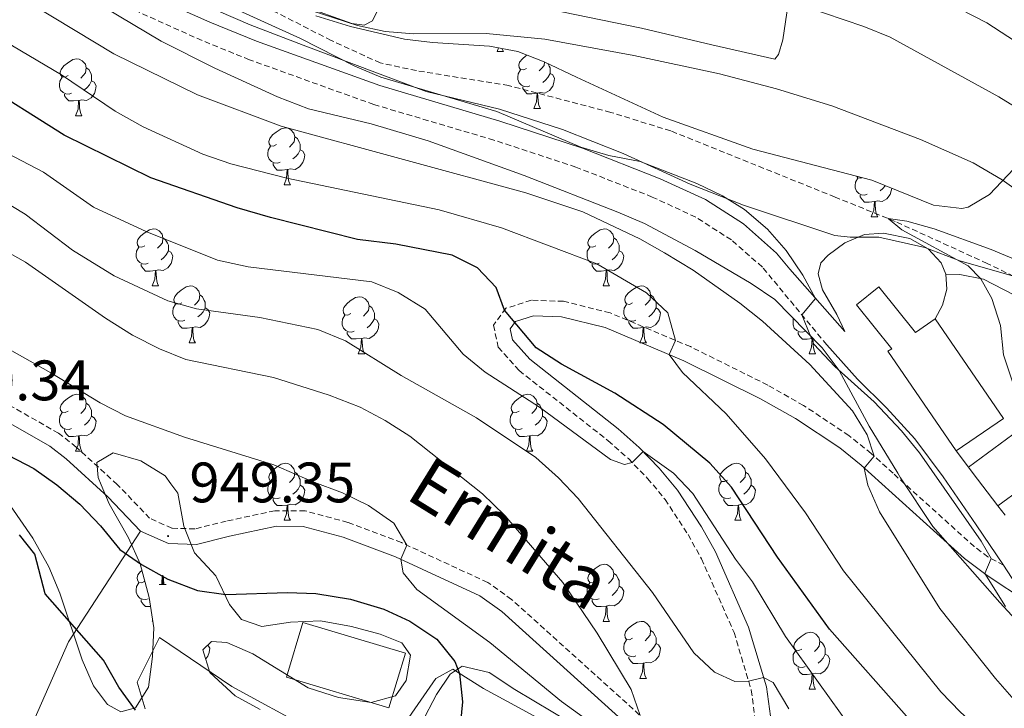
# Model space of a CAD drawing. Units: metres. Extents: x 650497 to 655017, y 4748193 to 4751261.
# Drawn here: x 651801 to 651974, y 4750033 to 4750154 of the extents above; entities that cross this region are included whole.
import ezdxf
from ezdxf.enums import TextEntityAlignment as Align

# ---------------------------------------------------------------- set-up
doc = ezdxf.new("R2010")
doc.units = ezdxf.units.M
doc.header["$MEASUREMENT"] = 0
doc.linetypes.add('TRAZOSX2', pattern=[1.5, 1, -0.5])
for name, color, linetype, lineweight in [('Carátula', 7, 'Continuous', 5), ('Level 11', 142, 'TRAZOSX2', 13), ('Level 15', 1, 'Continuous', 0), ('Level 16', 1, 'Continuous', 13), ('Level 20', 19, 'Continuous', 0), ('Level 21', 19, 'Continuous', 0), ('Level 35', 92, 'Continuous', 0), ('Level 36', 19, 'Continuous', 40), ('Level 4', 36, 'Continuous', 30), ('Level 41', 39, 'Continuous', 0), ('Level 44', 19, 'Continuous', 0), ('Level 5', 36, 'Continuous', 0), ('Level 52', 1, 'Continuous', 13), ('Level 7', 1, 'Continuous', 0)]:
    doc.layers.add(name, color=color, linetype=linetype, lineweight=lineweight)
doc.styles.add('Arial', font='ARIAL.TTF', dxfattribs={"height": 0.2})

# ---------------------------------------------------------------- blocks, each defined once
blk = doc.blocks.new('5MONUM')
at = {"layer": 'Carátula', "linetype": 'Continuous', "lineweight": 5, "extrusion": (0, 0, -1)}
blk.add_hatch(color=252, dxfattribs=at).paths.add_polyline_path([(6.4, -8.5), (-6.5, -8.5), (-6.5, -6.6), (-2.9, -6.6), (-1.7, 8), (0, 9.7), (1.6, 8), (2.7, -6.6), (6.4, -6.6)])
blk = doc.blocks.new('5PATER')
at = {"layer": 'Carátula', "linetype": 'Continuous', "lineweight": 5}
h = blk.add_hatch(color=250, dxfattribs=at)
edge = h.paths.add_edge_path()
edge.add_ellipse((0, 0), major_axis=(-1.33, -1.34), ratio=0.999422, start_angle=0, end_angle=360)

msp = doc.modelspace()

# ---------------------------------------------------------------- linework, layer by layer
at = {"layer": 'Level 11', "color": 142, "linetype": 'TRAZOSX2', "lineweight": 13}
msp.add_polyline3d([(652048.96, 4750012.83, 899.12), (652043.09, 4750014.67, 899.43), (652037.22, 4750018.79, 899.64), (652021.97, 4750034.05, 900.28), (652014.44, 4750042.67, 900.52), (652007.08, 4750051.77, 900.59), (652000.75, 4750061.99, 901.27), (651996.95, 4750069.68, 901.65), (651994.83, 4750077.99, 902.26), (651994.96, 4750085.74, 902.6), (651994.06, 4750091.99, 902.81), (651991.25, 4750097.82, 902.84), (651987.06, 4750102.65, 902.98), (651980.19, 4750107.26, 903.08), (651971.46, 4750111.49, 903.56), (651955.29, 4750118.88, 904.88), (651944.7, 4750123.18, 905.87), (651915.78, 4750134.81, 906.59), (651905.23, 4750138.07, 906.8), (651887.26, 4750142.79, 906.93), (651871.04, 4750145.41, 907.61), (651864.67, 4750146.76, 907.78), (651856.03, 4750150.72, 908.12), (651845.68, 4750156.01, 908.33)], dxfattribs=at)
at = {"layer": 'Level 15', "linetype": 'Continuous', "lineweight": 13}
for points in [[(651965.99, 4750078.53, 915.65), (651953.99, 4750096.05, 915.62), (651954.66, 4750096.5, 915.62), (651948.44, 4750104.22, 910.91), (651952.38, 4750107.4, 910.13), (651958.85, 4750099.37, 915.62), (651962.32, 4750101.74, 915.62)], [(651962.32, 4750101.74, 915.62), (651974.31, 4750084.23, 915.62), (651965.99, 4750078.53, 915.65)], [(651968.16, 4750075.67, 914.46), (651979.33, 4750083.87, 914.46), (651984.38, 4750076.99, 914.39), (651981.67, 4750075, 914.4), (651973.34, 4750068.88, 914.46)], [(651973.34, 4750068.88, 914.46), (651968.81, 4750074.81, 914.46), (651968.16, 4750075.67, 914.46)]]:
    msp.add_polyline3d(points, dxfattribs=at)
at = {"layer": 'Level 15', "color": 1, "linetype": 'Continuous', "lineweight": 13}
msp.add_polyline3d([(651866.21, 4750033.34, 958.39), (651848.19, 4750038.74, 958.32), (651851.08, 4750048.36, 958.32), (651869.1, 4750042.96, 958.39), (651866.21, 4750033.34, 958.39)], dxfattribs=at)
at = {"layer": 'Level 16', "color": 1, "linetype": 'Continuous', "lineweight": 13, "ltscale": 0.5}
for points in [[(651964.19, 4750109.61, 907.26), (651963.36, 4750111.63, 907.46), (651961.1, 4750114.09, 907.67), (651957.82, 4750115.9, 907.77), (651953.24, 4750116.82, 907.9), (651949.86, 4750116.6, 907.9), (651946.44, 4750115.15, 907.73), (651943.48, 4750112.98, 907.5), (651942.19, 4750111.58, 907.43)], [(651962.32, 4750101.74, 907.12), (651963.57, 4750104.19, 907.19), (651964.38, 4750106.97, 907.26), (651964.19, 4750109.61, 907.26)], [(651968.16, 4750075.67, 908.93), (651965.99, 4750078.53, 908.93)], [(651974.6, 4750067.22, 908.86), (651973.34, 4750068.88, 908.86)]]:
    msp.add_polyline3d(points, dxfattribs=at)
at = {"layer": 'Level 20', "color": 19, "linetype": 'Continuous', "lineweight": 0, "ltscale": 0.5}
for points in [[(651923.01, 4750149.95, 913.1), (651910.63, 4750152.85, 913.23), (651894.32, 4750156.23, 913.23), (651890.16, 4750157.38, 913.3), (651893.64, 4750169.72, 916.3), (651905.8, 4750166.73, 915.89), (651926.95, 4750162.38, 915.69), (651936.14, 4750159.81, 915.59), (651936.2, 4750155.56, 914.77), (651935.53, 4750150.81, 913.95), (651934.77, 4750148.25, 913.54), (651934.08, 4750147.41, 913.23), (651923.01, 4750149.95, 913.1)], [(651822.51, 4750064.43, 949.59), (651809.85, 4750044.95, 949.39), (651798.15, 4750018.44, 941.1), (651792.38, 4750002.72, 936.45)]]:
    msp.add_polyline3d(points, dxfattribs=at)
at = {"layer": 'Level 21', "color": 19, "linetype": 'Continuous', "lineweight": 0}
for points in [[(651946.42, 4750099.54, 909.81), (651936.76, 4750110.48, 910.17), (651934.41, 4750113.32, 910.26), (651928.56, 4750118.44, 910.22), (651921.87, 4750122.74, 910.05), (651913.91, 4750126.4, 910.09), (651900.26, 4750131.75, 909.98), (651885.7, 4750136.55, 910.05), (651864.62, 4750142.77, 910.2), (651842.92, 4750150.59, 910.54), (651834.71, 4750153.92, 910.78), (651823.02, 4750159.17, 911.2)], [(651978.54, 4750051.91, 908.28), (651971.48, 4750056.61, 909.88), (651967.46, 4750059.61, 910.99), (651949.28, 4750076.01, 915.13), (651945.52, 4750079.05, 915.89), (651937.73, 4750084.21, 916.91), (651931.57, 4750087.71, 917.45), (651918.11, 4750094.39, 919.56), (651904.24, 4750100.22, 921.95), (651896.57, 4750102.14, 922.9), (651891.64, 4750102.29, 923.75), (651888.45, 4750101.3, 924.91), (651887.51, 4750100.01, 925.76), (651887.94, 4750098.06, 926.45), (651890.99, 4750094.64, 926.79), (651906.53, 4750082.41, 929.22), (651910.21, 4750079.15, 929.86), (651913.74, 4750075.52, 930.59), (651916.98, 4750071.61, 931.31), (651921.17, 4750065.21, 932.06), (651923.63, 4750060.76, 932.49), (651929.47, 4750047.56, 933.71), (651932.62, 4750037.05, 935.24), (651933.31, 4750031.88, 935.74)], [(651909.66, 4750029, 939.88), (651886.08, 4750050.3, 942.95), (651882.21, 4750053.03, 943.48), (651867.34, 4750059.9, 945.11), (651858.16, 4750063.38, 945.73), (651851.1, 4750065.27, 946.75), (651846.42, 4750065.29, 947.52), (651838.18, 4750063.53, 948.74), (651832.33, 4750062.08, 949.15), (651827.4, 4750062.25, 949.36), (651822.51, 4750064.43, 949.19), (651816.74, 4750070.46, 948.71), (651809.44, 4750077.14, 948.64), (651806.57, 4750079.36, 948.61), (651798.03, 4750084.25, 948.48)]]:
    msp.add_polyline3d(points, dxfattribs=at)
at = {"layer": 'Level 21', "color": 19, "linetype": 'TRAZOSX2', "lineweight": 0}
for points in [[(651943.22, 4750097.2, 909.85), (651931.9, 4750110.87, 910.26), (651926.45, 4750115.63, 910.22), (651920.18, 4750119.66, 910.05), (651912.54, 4750123.18, 910.09), (651899.08, 4750128.45, 909.98), (651884.65, 4750133.2, 910.05), (651863.53, 4750139.45, 910.2), (651841.67, 4750147.32, 910.54), (651833.33, 4750150.69, 910.78), (651821.48, 4750156.02, 911.2)], [(651974.34, 4750058.47, 908.96), (651971.6, 4750059.91, 910.28), (651969.19, 4750061.71, 910.99), (651954.89, 4750074.61, 914.25), (651951.04, 4750078.08, 915.13), (651947.13, 4750081.24, 915.89), (651939.15, 4750086.52, 916.91), (651932.84, 4750090.11, 917.45), (651919.24, 4750096.87, 919.56), (651905.11, 4750102.81, 921.95), (651896.94, 4750104.85, 922.9), (651891.27, 4750105.02, 923.75), (651886.78, 4750103.63, 924.91), (651884.59, 4750100.62, 925.76), (651885.44, 4750096.77, 926.45), (651889.12, 4750092.65, 926.79), (651904.78, 4750080.32, 929.22), (651908.33, 4750077.18, 929.86), (651911.45, 4750073.98, 930.53), (651911.72, 4750073.71, 930.59), (651914.79, 4750069.99, 931.31), (651918.84, 4750063.81, 932.06), (651921.19, 4750059.55, 932.49), (651926.92, 4750046.61, 933.71), (651929.95, 4750036.47, 935.24), (651930.58, 4750031.74, 935.74)], [(651911.37, 4750031.13, 939.88), (651887.79, 4750052.42, 942.95), (651883.58, 4750055.4, 943.48), (651868.4, 4750062.41, 945.11), (651858.99, 4750065.97, 945.73), (651851.46, 4750067.99, 946.75), (651846.13, 4750068.01, 947.52), (651837.57, 4750066.18, 948.74), (651832.04, 4750064.81, 949.15), (651828.02, 4750064.95, 949.36), (651824.1, 4750066.69, 949.19), (651818.64, 4750072.41, 948.71), (651818.41, 4750072.62, 948.71), (651811.19, 4750079.22, 948.64), (651808.08, 4750081.63, 948.61), (651799.27, 4750086.68, 948.48)]]:
    msp.add_polyline3d(points, dxfattribs=at)
at = {"layer": 'Level 21', "color": 19, "linetype": 'Continuous', "lineweight": 13}
for points in [[(651942.19, 4750111.58, 907.43), (651941.7, 4750109.65, 907.77), (651942.5, 4750106.89, 908.35), (651945.02, 4750102.53, 909.17), (651946.42, 4750099.54, 909.81)], [(651943.22, 4750097.2, 909.85), (651948.65, 4750091.15, 909.75), (651953.73, 4750086.1, 909.78), (651958.73, 4750080.67, 909.71), (651963.72, 4750073.95, 909.54), (651969.5, 4750065.54, 909.47), (651974.34, 4750058.47, 908.96)], [(651974.34, 4750058.47, 908.96), (651978.54, 4750051.91, 908.28)]]:
    msp.add_polyline3d(points, dxfattribs=at)
at = {"layer": 'Level 35', "color": 92, "linetype": 'Continuous', "lineweight": 0, "ltscale": 0.5}
for points in [[(651885.68, 4750138.63, 913.2), (651872.78, 4750141.76, 912.93), (651851.1, 4750149.88, 913.31), (651841.79, 4750153.49, 913.61), (651828.08, 4750159.42, 915.02)], [(651816.27, 4750156.45, 925.31), (651826.11, 4750150.6, 924.08), (651835.6, 4750145.85, 923.31), (651846.6, 4750140.81, 922.88), (651852.06, 4750138.69, 922.78), (651863.09, 4750136.06, 922.78), (651873.08, 4750133.04, 922.85)], [(651853.37, 4750155.04, 913.04), (651859.43, 4750153.18, 912.93), (651868.94, 4750150.97, 912.79), (651873.89, 4750150.34, 912.71), (651883.91, 4750149.71, 912.54), (651888.88, 4750148.77, 912.45)], [(651888.88, 4750148.77, 912.45), (651893.54, 4750146.98, 912.27), (651899.23, 4750144.25, 912.24), (651914.47, 4750137.2, 910.89), (651930.2, 4750131.59, 910.74), (651951.14, 4750126.13, 910.96), (651962, 4750121.75, 910.95), (651966.97, 4750121.16, 911.56), (651968.13, 4750121.4, 912), (651971.88, 4750123.61, 914.49), (651976.15, 4750128.13, 917.8)], [(651977.58, 4750108.87, 911.19), (651966.66, 4750111.99, 911.02), (651960.5, 4750114.33, 910.91), (651952.39, 4750116.12, 911.26), (651947.36, 4750116.1, 911.52), (651944.63, 4750116.42, 911.66), (651928.57, 4750121.77, 912.65), (651919.18, 4750125.42, 912.98), (651907.41, 4750130.81, 913.16), (651896.74, 4750135.03, 913.2), (651885.68, 4750138.63, 913.2)], [(651873.08, 4750133.04, 922.85), (651890.02, 4750126.99, 922.85), (651906.49, 4750120.53, 922.85), (651911.19, 4750118.5, 922.92), (651920.06, 4750113.77, 922.82), (651929.92, 4750107.97, 922.78), (651934.07, 4750105.17, 922.68), (651942.4, 4750096.69, 922.1), (651945.41, 4750092.69, 922.1), (651950.7, 4750082.87, 922.51), (651955.71, 4750074.62, 922.51), (651956.22, 4750073.8, 922.51), (651961.87, 4750065.26, 922.36), (651973.69, 4750051.9, 919.92), (651977.87, 4750047.34, 918.69)], [(651829.09, 4750071.11, 957.56), (651827.86, 4750072.75, 957.45), (651826.81, 4750074.15, 957.36), (651822.53, 4750076.8, 957.36), (651817.68, 4750078.18, 957.05), (651814.84, 4750076.5, 956.74), (651815.04, 4750073.83, 956.74), (651815.58, 4750072.57, 956.69), (651817.01, 4750069.24, 956.56), (651820.4, 4750063.25, 956.47), (651822.45, 4750058.7, 956.54), (651824, 4750052.78, 956.47), (651824.83, 4750047.4, 956.26), (651824.61, 4750042.37, 956.26), (651823.91, 4750037, 956.13), (651821.63, 4750033.33, 955.99), (651819.03, 4750032.64, 955.58), (651816.7, 4750033.93, 955.65), (651814.24, 4750037.24, 955.58), (651812.24, 4750041.82, 955.64), (651808.32, 4750053.53, 955.79), (651806.38, 4750058.14, 955.84), (651803.55, 4750063.19, 956.2), (651799.64, 4750068.86, 956.4)], [(651843.52, 4750033.05, 957.97), (651839.17, 4750035.48, 958.01), (651834.69, 4750039.59, 958.38), (651833.47, 4750043.53, 958.72), (651835.01, 4750045, 959.33), (651837.68, 4750044.87, 959.81), (651842.26, 4750042.85, 959.88), (651851.97, 4750036.87, 959.88), (651857.32, 4750035.18, 959.95), (651863.08, 4750034.27, 959.95), (651867.35, 4750035.45, 960.29), (651869.23, 4750038.18, 960.29), (651870.01, 4750042.63, 960.29), (651868.47, 4750044.76, 960.29), (651864.65, 4750046.33, 960.36), (651859.59, 4750047.64, 960.36), (651854.16, 4750048.67, 960.29), (651848.87, 4750048.39, 960.08), (651843.87, 4750047.63, 959.2), (651840.29, 4750048.88, 958.92), (651838.18, 4750051.54, 958.79), (651835.73, 4750056.59, 958.38), (651832, 4750060.62, 957.97), (651830.1, 4750065.31, 957.9), (651829.09, 4750071.11, 957.56)], [(651898.4, 4750030.62, 955.45), (651888.33, 4750036.56, 956.06), (651883.81, 4750039.57, 956.74), (651879.08, 4750040.68, 957.49), (651877, 4750039.3, 957.63), (651874.55, 4750035.68, 957.76), (651871.92, 4750030.68, 957.83)]]:
    msp.add_polyline3d(points, dxfattribs=at)
at = {"layer": 'Level 36', "color": 92, "linetype": 'Continuous', "lineweight": 0}
for points in [[(651885.24, 4750148.77), (651885.48, 4750149.41)], [(651885.24, 4750148.77), (651886.37, 4750148.77)], [(651886.12, 4750149.29), (651886.15, 4750149.17), (651886.37, 4750148.77)], [(651809.76, 4750144.53), (651809.23, 4750144.26), (651808.7, 4750144.31), (651808.44, 4750144.69), (651808.38, 4750145.11), (651808.54, 4750145.63), (651809.02, 4750146.23), (651809.66, 4750146.75), (651810.56, 4750147.34), (651811.3, 4750147.5), (651811.73, 4750147.45), (651812.26, 4750147.13), (651812.79, 4750146.55), (651812.95, 4750145.91), (651812.84, 4750145.05), (651812.41, 4750144.53), (651811.99, 4750144.1)], [(651890.42, 4750145.8), (651889.89, 4750145.53), (651889.36, 4750145.59), (651889.09, 4750145.96), (651889.04, 4750146.38), (651889.2, 4750146.9), (651889.68, 4750147.5), (651890.31, 4750148.03), (651890.5, 4750148.15)], [(651893.58, 4750146.97), (651893.49, 4750146.33), (651893.07, 4750145.8), (651892.65, 4750145.37)], [(651812.95, 4750145.91), (651813.42, 4750145.59), (651813.74, 4750144.95), (651813.9, 4750144.63), (651813.9, 4750144.05), (651813.9, 4750143.63), (651813.53, 4750142.93), (651813.11, 4750142.45), (651812.63, 4750142.03)], [(651891, 4750142.72), (651890.58, 4750142.56), (651889.99, 4750142.62), (651889.52, 4750142.83), (651889.09, 4750143.25), (651888.88, 4750143.84), (651888.88, 4750144.26), (651888.93, 4750144.84), (651889.36, 4750145.53)], [(651894.17, 4750146.68), (651894.39, 4750146.22), (651894.55, 4750145.9), (651894.55, 4750145.32), (651894.55, 4750144.9), (651894.18, 4750144.21), (651893.76, 4750143.73), (651893.28, 4750143.31)], [(651810.35, 4750141.45), (651809.92, 4750141.29), (651809.34, 4750141.35), (651808.86, 4750141.55), (651808.44, 4750141.98), (651808.22, 4750142.57), (651808.22, 4750142.99), (651808.28, 4750143.57), (651808.7, 4750144.26)], [(651813.9, 4750143.63), (651814.35, 4750143.37), (651814.7, 4750142.76), (651814.59, 4750142.03), (651814.38, 4750141.39), (651813.79, 4750140.65), (651813, 4750140.17), (651812.15, 4750140.28), (651811.72, 4750140.15)], [(651894.55, 4750144.9), (651895.01, 4750144.65), (651895.35, 4750144.03), (651895.24, 4750143.31), (651895.03, 4750142.67), (651894.45, 4750141.93), (651893.65, 4750141.45), (651892.8, 4750141.55), (651892.37, 4750141.42)], [(651892.26, 4750141.42), (651891.37, 4750141.34), (651890.53, 4750141.34), (651890.1, 4750141.77), (651889.78, 4750142.24), (651889.78, 4750142.56)], [(651811.61, 4750140.15), (651810.72, 4750140.07), (651809.87, 4750140.07), (651809.45, 4750140.49), (651809.13, 4750140.97), (651809.13, 4750141.29)], [(651811.06, 4750137.47), (651811.5, 4750138.63), (651811.61, 4750140.15), (651811.72, 4750140.15), (651811.75, 4750139.57), (651811.79, 4750138.88), (651811.86, 4750138.27), (651811.97, 4750137.87), (651812.19, 4750137.47)], [(651891.72, 4750138.74), (651892.15, 4750139.9), (651892.26, 4750141.42), (651892.37, 4750141.42), (651892.41, 4750140.84), (651892.44, 4750140.15), (651892.51, 4750139.54), (651892.63, 4750139.14), (651892.84, 4750138.74)], [(651891.72, 4750138.74), (651892.84, 4750138.74)], [(651811.06, 4750137.47), (651812.19, 4750137.47)], [(651846.45, 4750132.39), (651845.92, 4750132.12), (651845.39, 4750132.17), (651845.13, 4750132.55), (651845.07, 4750132.97), (651845.23, 4750133.49), (651845.71, 4750134.09), (651846.35, 4750134.61), (651847.25, 4750135.2), (651847.99, 4750135.36), (651848.42, 4750135.3), (651848.95, 4750134.99), (651849.48, 4750134.4), (651849.64, 4750133.77), (651849.53, 4750132.91), (651849.1, 4750132.39), (651848.68, 4750131.96)], [(651849.64, 4750133.77), (651850.11, 4750133.45), (651850.43, 4750132.81), (651850.59, 4750132.49), (651850.59, 4750131.91), (651850.59, 4750131.49), (651850.22, 4750130.79), (651849.8, 4750130.31), (651849.32, 4750129.89)], [(651847.04, 4750129.31), (651846.61, 4750129.15), (651846.03, 4750129.21), (651845.55, 4750129.41), (651845.13, 4750129.84), (651844.91, 4750130.43), (651844.91, 4750130.85), (651844.97, 4750131.43), (651845.39, 4750132.12)], [(651850.59, 4750131.49), (651851.04, 4750131.23), (651851.39, 4750130.62), (651851.28, 4750129.89), (651851.07, 4750129.25), (651850.48, 4750128.51), (651849.69, 4750128.03), (651848.84, 4750128.14), (651848.41, 4750128.01)], [(651848.3, 4750128.01), (651847.41, 4750127.93), (651846.56, 4750127.93), (651846.14, 4750128.35), (651845.82, 4750128.83), (651845.82, 4750129.15)], [(651847.75, 4750125.33), (651848.19, 4750126.49), (651848.3, 4750128.01), (651848.41, 4750128.01), (651848.44, 4750127.43), (651848.48, 4750126.74), (651848.55, 4750126.13), (651848.66, 4750125.73), (651848.88, 4750125.33)], [(651950.35, 4750123.67), (651949.92, 4750123.51), (651949.34, 4750123.57), (651948.86, 4750123.78), (651948.44, 4750124.21), (651948.22, 4750124.79), (651948.22, 4750125.21), (651948.28, 4750125.79), (651948.7, 4750126.49)], [(651949.42, 4750126.58), (651949.23, 4750126.49), (651948.7, 4750126.54), (651948.5, 4750126.82)], [(651847.75, 4750125.33), (651848.88, 4750125.33)], [(651954.66, 4750124.71), (651954.59, 4750124.26), (651954.38, 4750123.62), (651953.79, 4750122.88), (651953, 4750122.4), (651952.15, 4750122.51), (651951.72, 4750122.37)], [(651953.53, 4750125.17), (651953.53, 4750125.16), (651953.11, 4750124.68), (651952.63, 4750124.26)], [(651951.61, 4750122.37), (651950.72, 4750122.29), (651949.87, 4750122.29), (651949.45, 4750122.72), (651949.13, 4750123.19), (651949.13, 4750123.51)], [(651951.06, 4750119.69), (651951.5, 4750120.85), (651951.61, 4750122.37), (651951.72, 4750122.37), (651951.75, 4750121.79), (651951.79, 4750121.11), (651951.86, 4750120.49), (651951.97, 4750120.09), (651952.19, 4750119.69)], [(651951.06, 4750119.69), (651952.19, 4750119.69)], [(651823.26, 4750114.62), (651822.73, 4750114.35), (651822.2, 4750114.41), (651821.94, 4750114.78), (651821.88, 4750115.2), (651822.04, 4750115.72), (651822.52, 4750116.32), (651823.16, 4750116.85), (651824.06, 4750117.43), (651824.8, 4750117.59), (651825.23, 4750117.54), (651825.76, 4750117.22), (651826.29, 4750116.64), (651826.45, 4750116), (651826.34, 4750115.15), (651825.91, 4750114.62), (651825.49, 4750114.19)], [(651902.59, 4750114.61), (651902.06, 4750114.35), (651901.53, 4750114.41), (651901.26, 4750114.77), (651901.21, 4750115.2), (651901.37, 4750115.72), (651901.85, 4750116.31), (651902.48, 4750116.85), (651903.38, 4750117.43), (651904.13, 4750117.59), (651904.56, 4750117.53), (651905.08, 4750117.22), (651905.62, 4750116.63), (651905.78, 4750115.99), (651905.66, 4750115.15), (651905.24, 4750114.61), (651904.82, 4750114.19)], [(651826.45, 4750116), (651826.92, 4750115.68), (651827.24, 4750115.04), (651827.4, 4750114.72), (651827.4, 4750114.14), (651827.4, 4750113.72), (651827.03, 4750113.03), (651826.61, 4750112.55), (651826.13, 4750112.13)], [(651905.78, 4750115.99), (651906.25, 4750115.68), (651906.56, 4750115.04), (651906.72, 4750114.72), (651906.72, 4750114.14), (651906.72, 4750113.71), (651906.36, 4750113.03), (651905.94, 4750112.55), (651905.46, 4750112.13)], [(651823.85, 4750111.54), (651823.42, 4750111.38), (651822.84, 4750111.44), (651822.36, 4750111.65), (651821.94, 4750112.07), (651821.72, 4750112.66), (651821.72, 4750113.08), (651821.78, 4750113.66), (651822.2, 4750114.35)], [(651903.18, 4750111.53), (651902.75, 4750111.37), (651902.16, 4750111.43), (651901.69, 4750111.65), (651901.26, 4750112.07), (651901.05, 4750112.65), (651901.05, 4750113.07), (651901.1, 4750113.66), (651901.53, 4750114.35)], [(651827.4, 4750113.72), (651827.85, 4750113.47), (651828.2, 4750112.85), (651828.09, 4750112.13), (651827.88, 4750111.49), (651827.29, 4750110.75), (651826.5, 4750110.27), (651825.65, 4750110.37), (651825.22, 4750110.24)], [(651906.72, 4750113.71), (651907.18, 4750113.47), (651907.52, 4750112.85), (651907.42, 4750112.13), (651907.2, 4750111.49), (651906.62, 4750110.75), (651905.82, 4750110.27), (651904.98, 4750110.37), (651904.54, 4750110.24)], [(651825.11, 4750110.24), (651824.22, 4750110.16), (651823.37, 4750110.16), (651822.95, 4750110.59), (651822.63, 4750111.06), (651822.63, 4750111.38)], [(651904.44, 4750110.24), (651903.54, 4750110.15), (651902.7, 4750110.15), (651902.28, 4750110.59), (651901.96, 4750111.06), (651901.96, 4750111.37)], [(651824.56, 4750107.56), (651825, 4750108.72), (651825.11, 4750110.24), (651825.22, 4750110.24), (651825.25, 4750109.66), (651825.29, 4750108.97), (651825.36, 4750108.36), (651825.47, 4750107.96), (651825.69, 4750107.56)], [(651903.89, 4750107.55), (651904.32, 4750108.71), (651904.44, 4750110.24), (651904.54, 4750110.24), (651904.58, 4750109.65), (651904.62, 4750108.97), (651904.68, 4750108.35), (651904.8, 4750107.95), (651905.02, 4750107.55)], [(651824.56, 4750107.56), (651825.69, 4750107.56)], [(651829.74, 4750104.58), (651829.21, 4750104.32), (651828.68, 4750104.37), (651828.41, 4750104.74), (651828.36, 4750105.17), (651828.52, 4750105.69), (651829, 4750106.28), (651829.63, 4750106.81), (651830.53, 4750107.4), (651831.28, 4750107.56), (651831.7, 4750107.5), (651832.23, 4750107.19), (651832.76, 4750106.6), (651832.92, 4750105.96), (651832.81, 4750105.11), (651832.39, 4750104.58), (651831.97, 4750104.16)], [(651903.89, 4750107.55), (651905.02, 4750107.55)], [(651909.06, 4750104.58), (651908.53, 4750104.31), (651908, 4750104.37), (651907.74, 4750104.74), (651907.68, 4750105.17), (651907.84, 4750105.69), (651908.32, 4750106.28), (651908.96, 4750106.81), (651909.86, 4750107.39), (651910.6, 4750107.55), (651911.03, 4750107.5), (651911.56, 4750107.19), (651912.09, 4750106.6), (651912.25, 4750105.96), (651912.14, 4750105.11), (651911.71, 4750104.58), (651911.29, 4750104.15)], [(651832.92, 4750105.96), (651833.4, 4750105.65), (651833.71, 4750105.01), (651833.87, 4750104.69), (651833.87, 4750104.11), (651833.87, 4750103.68), (651833.5, 4750102.99), (651833.08, 4750102.51), (651832.6, 4750102.09)], [(651859.51, 4750102.68), (651858.98, 4750102.41), (651858.45, 4750102.47), (651858.18, 4750102.84), (651858.13, 4750103.26), (651858.29, 4750103.78), (651858.77, 4750104.38), (651859.4, 4750104.91), (651860.3, 4750105.49), (651861.05, 4750105.65), (651861.48, 4750105.6), (651862, 4750105.28), (651862.54, 4750104.7), (651862.7, 4750104.06), (651862.58, 4750103.21), (651862.16, 4750102.68), (651861.74, 4750102.25)], [(651912.25, 4750105.96), (651912.72, 4750105.65), (651913.04, 4750105.01), (651913.2, 4750104.69), (651913.2, 4750104.11), (651913.2, 4750103.68), (651912.83, 4750102.99), (651912.41, 4750102.51), (651911.93, 4750102.09)], [(651830.32, 4750101.5), (651829.9, 4750101.34), (651829.31, 4750101.4), (651828.84, 4750101.61), (651828.41, 4750102.04), (651828.2, 4750102.62), (651828.2, 4750103.04), (651828.25, 4750103.63), (651828.68, 4750104.32)], [(651833.87, 4750103.68), (651834.33, 4750103.43), (651834.67, 4750102.82), (651834.56, 4750102.09), (651834.35, 4750101.45), (651833.77, 4750100.71), (651832.97, 4750100.23), (651832.12, 4750100.34), (651831.69, 4750100.21)], [(651862.7, 4750104.06), (651863.17, 4750103.74), (651863.48, 4750103.1), (651863.64, 4750102.78), (651863.64, 4750102.2), (651863.64, 4750101.78), (651863.28, 4750101.09), (651862.86, 4750100.61), (651862.38, 4750100.19)], [(651909.65, 4750101.5), (651909.22, 4750101.34), (651908.64, 4750101.4), (651908.16, 4750101.61), (651907.74, 4750102.03), (651907.52, 4750102.62), (651907.52, 4750103.04), (651907.58, 4750103.63), (651908, 4750104.31)], [(651913.2, 4750103.68), (651913.65, 4750103.43), (651914, 4750102.81), (651913.89, 4750102.09), (651913.68, 4750101.45), (651913.09, 4750100.71), (651912.3, 4750100.23), (651911.45, 4750100.33), (651911.02, 4750100.21)], [(651860.1, 4750099.6), (651859.67, 4750099.44), (651859.08, 4750099.5), (651858.61, 4750099.71), (651858.18, 4750100.13), (651857.97, 4750100.72), (651857.97, 4750101.14), (651858.02, 4750101.72), (651858.45, 4750102.41)], [(651863.64, 4750101.78), (651864.1, 4750101.53), (651864.44, 4750100.91), (651864.34, 4750100.19), (651864.12, 4750099.55), (651863.54, 4750098.81), (651862.74, 4750098.33), (651861.9, 4750098.43), (651861.46, 4750098.3)], [(651939.42, 4750099.59), (651939, 4750099.43), (651938.41, 4750099.49), (651937.94, 4750099.71), (651937.51, 4750100.13), (651937.3, 4750100.71), (651937.3, 4750101.13), (651937.35, 4750101.72), (651937.39, 4750101.79)], [(651831.58, 4750100.21), (651830.69, 4750100.12), (651829.85, 4750100.12), (651829.42, 4750100.55), (651829.1, 4750101.03), (651829.1, 4750101.34)], [(651831.04, 4750097.52), (651831.47, 4750098.68), (651831.58, 4750100.21), (651831.69, 4750100.21), (651831.73, 4750099.62), (651831.76, 4750098.94), (651831.83, 4750098.32), (651831.95, 4750097.92), (651832.16, 4750097.52)], [(651910.91, 4750100.21), (651910.02, 4750100.12), (651909.17, 4750100.12), (651908.75, 4750100.55), (651908.43, 4750101.03), (651908.43, 4750101.34)], [(651910.36, 4750097.52), (651910.8, 4750098.68), (651910.91, 4750100.21), (651911.02, 4750100.21), (651911.05, 4750099.62), (651911.09, 4750098.93), (651911.16, 4750098.32), (651911.27, 4750097.92), (651911.49, 4750097.52)], [(651861.36, 4750098.3), (651860.46, 4750098.22), (651859.62, 4750098.22), (651859.2, 4750098.65), (651858.88, 4750099.12), (651858.88, 4750099.44)], [(651860.81, 4750095.62), (651861.24, 4750096.78), (651861.36, 4750098.3), (651861.46, 4750098.3), (651861.5, 4750097.72), (651861.54, 4750097.03), (651861.6, 4750096.42), (651861.72, 4750096.02), (651861.94, 4750095.62)], [(651940.68, 4750098.3), (651939.79, 4750098.21), (651938.95, 4750098.21), (651938.52, 4750098.65), (651938.2, 4750099.12), (651938.2, 4750099.43)], [(651940.14, 4750095.61), (651940.57, 4750096.77), (651940.68, 4750098.3), (651940.79, 4750098.3), (651940.83, 4750097.71), (651940.86, 4750097.03), (651940.93, 4750096.41), (651941.05, 4750096.01), (651941.26, 4750095.61)], [(651940.81, 4750098.31), (651940.79, 4750098.3)], [(651831.04, 4750097.52), (651832.16, 4750097.52)], [(651910.36, 4750097.52), (651911.49, 4750097.52)], [(651860.81, 4750095.62), (651861.94, 4750095.62)], [(651940.14, 4750095.61), (651941.26, 4750095.61)], [(651809.76, 4750085.53), (651809.23, 4750085.27), (651808.7, 4750085.32), (651808.44, 4750085.69), (651808.38, 4750086.12), (651808.54, 4750086.64), (651809.02, 4750087.23), (651809.66, 4750087.76), (651810.56, 4750088.35), (651811.3, 4750088.51), (651811.73, 4750088.45), (651812.26, 4750088.14), (651812.79, 4750087.55), (651812.95, 4750086.91), (651812.84, 4750086.06), (651812.41, 4750085.53), (651811.99, 4750085.11)], [(651889.09, 4750085.53), (651888.56, 4750085.27), (651888.03, 4750085.32), (651887.76, 4750085.69), (651887.71, 4750086.12), (651887.87, 4750086.64), (651888.35, 4750087.23), (651888.98, 4750087.76), (651889.88, 4750088.35), (651890.63, 4750088.51), (651891.05, 4750088.45), (651891.58, 4750088.14), (651892.11, 4750087.55), (651892.27, 4750086.91), (651892.16, 4750086.06), (651891.74, 4750085.53), (651891.32, 4750085.11)], [(651812.95, 4750086.91), (651813.42, 4750086.6), (651813.74, 4750085.96), (651813.9, 4750085.64), (651813.9, 4750085.06), (651813.9, 4750084.63), (651813.53, 4750083.94), (651813.11, 4750083.46), (651812.63, 4750083.04)], [(651892.27, 4750086.91), (651892.75, 4750086.6), (651893.06, 4750085.96), (651893.22, 4750085.64), (651893.22, 4750085.06), (651893.22, 4750084.63), (651892.85, 4750083.94), (651892.43, 4750083.46), (651891.95, 4750083.04)], [(651810.35, 4750082.45), (651809.92, 4750082.29), (651809.34, 4750082.35), (651808.86, 4750082.56), (651808.44, 4750082.99), (651808.22, 4750083.57), (651808.22, 4750083.99), (651808.28, 4750084.58), (651808.7, 4750085.27)], [(651813.9, 4750084.63), (651814.35, 4750084.38), (651814.7, 4750083.77), (651814.59, 4750083.04), (651814.38, 4750082.4), (651813.79, 4750081.66), (651813, 4750081.18), (651812.15, 4750081.29), (651811.72, 4750081.16)], [(651889.67, 4750082.45), (651889.25, 4750082.29), (651888.66, 4750082.35), (651888.19, 4750082.56), (651887.76, 4750082.99), (651887.55, 4750083.57), (651887.55, 4750083.99), (651887.6, 4750084.58), (651888.03, 4750085.27)], [(651893.22, 4750084.63), (651893.68, 4750084.38), (651894.02, 4750083.77), (651893.91, 4750083.04), (651893.7, 4750082.4), (651893.12, 4750081.66), (651892.32, 4750081.18), (651891.47, 4750081.29), (651891.04, 4750081.16)], [(651811.61, 4750081.16), (651810.72, 4750081.07), (651809.87, 4750081.07), (651809.45, 4750081.5), (651809.13, 4750081.98), (651809.13, 4750082.29)], [(651811.06, 4750078.47), (651811.5, 4750079.63), (651811.61, 4750081.16), (651811.72, 4750081.16), (651811.75, 4750080.57), (651811.79, 4750079.89), (651811.86, 4750079.27), (651811.97, 4750078.87), (651812.19, 4750078.47)], [(651890.93, 4750081.16), (651890.04, 4750081.07), (651889.2, 4750081.07), (651888.77, 4750081.5), (651888.45, 4750081.98), (651888.45, 4750082.29)], [(651890.39, 4750078.47), (651890.82, 4750079.63), (651890.93, 4750081.16), (651891.04, 4750081.16), (651891.08, 4750080.57), (651891.11, 4750079.89), (651891.18, 4750079.27), (651891.3, 4750078.87), (651891.51, 4750078.47)], [(651811.06, 4750078.47), (651812.19, 4750078.47)], [(651890.39, 4750078.47), (651891.51, 4750078.47)], [(651846.45, 4750073.39), (651845.92, 4750073.13), (651845.39, 4750073.18), (651845.13, 4750073.55), (651845.07, 4750073.98), (651845.23, 4750074.5), (651845.71, 4750075.09), (651846.35, 4750075.62), (651847.25, 4750076.21), (651847.99, 4750076.37), (651848.42, 4750076.31), (651848.95, 4750076), (651849.48, 4750075.41), (651849.64, 4750074.77), (651849.53, 4750073.92), (651849.1, 4750073.39), (651848.68, 4750072.97)], [(651925.78, 4750073.39), (651925.25, 4750073.13), (651924.72, 4750073.18), (651924.45, 4750073.55), (651924.4, 4750073.98), (651924.56, 4750074.5), (651925.04, 4750075.09), (651925.67, 4750075.62), (651926.57, 4750076.21), (651927.32, 4750076.37), (651927.74, 4750076.31), (651928.27, 4750076), (651928.8, 4750075.41), (651928.96, 4750074.77), (651928.85, 4750073.92), (651928.43, 4750073.39), (651928.01, 4750072.97)], [(651849.64, 4750074.77), (651850.11, 4750074.46), (651850.43, 4750073.82), (651850.59, 4750073.5), (651850.59, 4750072.92), (651850.59, 4750072.49), (651850.22, 4750071.8), (651849.8, 4750071.32), (651849.32, 4750070.9)], [(651928.96, 4750074.77), (651929.44, 4750074.46), (651929.75, 4750073.82), (651929.91, 4750073.5), (651929.91, 4750072.92), (651929.91, 4750072.49), (651929.54, 4750071.8), (651929.12, 4750071.32), (651928.64, 4750070.9)], [(651847.04, 4750070.31), (651846.61, 4750070.15), (651846.03, 4750070.21), (651845.55, 4750070.42), (651845.13, 4750070.85), (651844.91, 4750071.43), (651844.91, 4750071.85), (651844.97, 4750072.44), (651845.39, 4750073.13)], [(651850.59, 4750072.49), (651851.04, 4750072.24), (651851.39, 4750071.63), (651851.28, 4750070.9), (651851.07, 4750070.26), (651850.48, 4750069.52), (651849.69, 4750069.04), (651848.84, 4750069.15), (651848.41, 4750069.02)], [(651926.36, 4750070.31), (651925.94, 4750070.15), (651925.35, 4750070.21), (651924.88, 4750070.42), (651924.45, 4750070.85), (651924.24, 4750071.43), (651924.24, 4750071.85), (651924.29, 4750072.44), (651924.72, 4750073.13)], [(651929.91, 4750072.49), (651930.37, 4750072.24), (651930.71, 4750071.63), (651930.6, 4750070.9), (651930.39, 4750070.26), (651929.81, 4750069.52), (651929.01, 4750069.04), (651928.16, 4750069.15), (651927.73, 4750069.02)], [(651848.3, 4750069.02), (651847.41, 4750068.93), (651846.56, 4750068.93), (651846.14, 4750069.36), (651845.82, 4750069.84), (651845.82, 4750070.15)], [(651847.75, 4750066.33), (651848.19, 4750067.49), (651848.3, 4750069.02), (651848.41, 4750069.02), (651848.44, 4750068.43), (651848.48, 4750067.75), (651848.55, 4750067.13), (651848.66, 4750066.73), (651848.88, 4750066.33)], [(651927.62, 4750069.02), (651926.73, 4750068.93), (651925.89, 4750068.93), (651925.46, 4750069.36), (651925.14, 4750069.84), (651925.14, 4750070.15)], [(651927.08, 4750066.33), (651927.51, 4750067.49), (651927.62, 4750069.02), (651927.73, 4750069.02), (651927.77, 4750068.43), (651927.8, 4750067.75), (651927.87, 4750067.13), (651927.99, 4750066.73), (651928.2, 4750066.33)], [(651847.75, 4750066.33), (651848.88, 4750066.33)], [(651927.08, 4750066.33), (651928.2, 4750066.33)], [(651902.59, 4750055.62), (651902.06, 4750055.36), (651901.53, 4750055.41), (651901.26, 4750055.78), (651901.21, 4750056.21), (651901.37, 4750056.73), (651901.85, 4750057.32), (651902.48, 4750057.85), (651903.38, 4750058.44), (651904.13, 4750058.6), (651904.55, 4750058.54), (651905.08, 4750058.23), (651905.61, 4750057.64), (651905.77, 4750057), (651905.66, 4750056.15), (651905.24, 4750055.62), (651904.82, 4750055.2)], [(651823.26, 4750055.62), (651822.73, 4750055.36), (651822.2, 4750055.41), (651821.94, 4750055.79), (651821.88, 4750056.21), (651822.04, 4750056.73), (651822.52, 4750057.33), (651822.76, 4750057.52)], [(651905.77, 4750057), (651906.25, 4750056.69), (651906.56, 4750056.05), (651906.72, 4750055.73), (651906.72, 4750055.15), (651906.72, 4750054.72), (651906.35, 4750054.03), (651905.93, 4750053.55), (651905.45, 4750053.13)], [(651823.85, 4750052.55), (651823.42, 4750052.39), (651822.84, 4750052.45), (651822.36, 4750052.65), (651821.94, 4750053.08), (651821.72, 4750053.67), (651821.72, 4750054.09), (651821.78, 4750054.67), (651822.2, 4750055.36)], [(651903.17, 4750052.54), (651902.75, 4750052.38), (651902.16, 4750052.44), (651901.69, 4750052.65), (651901.26, 4750053.08), (651901.05, 4750053.66), (651901.05, 4750054.08), (651901.1, 4750054.67), (651901.53, 4750055.36)], [(651906.72, 4750054.72), (651907.18, 4750054.47), (651907.52, 4750053.86), (651907.41, 4750053.13), (651907.2, 4750052.49), (651906.62, 4750051.75), (651905.82, 4750051.27), (651904.97, 4750051.38), (651904.54, 4750051.25)], [(651824.25, 4750051.17), (651824.22, 4750051.17), (651823.37, 4750051.17), (651822.95, 4750051.59), (651822.63, 4750052.07), (651822.63, 4750052.39)], [(651904.43, 4750051.25), (651903.54, 4750051.16), (651902.7, 4750051.16), (651902.27, 4750051.59), (651901.95, 4750052.07), (651901.95, 4750052.38)], [(651903.89, 4750048.56), (651904.32, 4750049.72), (651904.43, 4750051.25), (651904.54, 4750051.25), (651904.58, 4750050.66), (651904.61, 4750049.98), (651904.68, 4750049.36), (651904.8, 4750048.96), (651905.01, 4750048.56)], [(651824.56, 4750048.57), (651824.63, 4750048.73)], [(651824.56, 4750048.57), (651824.65, 4750048.57)], [(651903.89, 4750048.56), (651905.01, 4750048.56)], [(651909.06, 4750045.59), (651908.53, 4750045.32), (651908, 4750045.38), (651907.74, 4750045.75), (651907.68, 4750046.17), (651907.84, 4750046.69), (651908.32, 4750047.29), (651908.96, 4750047.82), (651909.86, 4750048.4), (651910.6, 4750048.56), (651911.03, 4750048.51), (651911.56, 4750048.19), (651912.09, 4750047.61), (651912.25, 4750046.97), (651912.14, 4750046.12), (651911.71, 4750045.59), (651911.29, 4750045.16)], [(651912.25, 4750046.97), (651912.72, 4750046.65), (651913.04, 4750046.01), (651913.2, 4750045.69), (651913.2, 4750045.11), (651913.2, 4750044.69), (651912.83, 4750044), (651912.41, 4750043.52), (651911.93, 4750043.1)], [(651938.84, 4750043.68), (651938.3, 4750043.42), (651937.78, 4750043.47), (651937.51, 4750043.84), (651937.46, 4750044.27), (651937.62, 4750044.79), (651938.1, 4750045.38), (651938.73, 4750045.91), (651939.63, 4750046.5), (651940.38, 4750046.66), (651940.8, 4750046.6), (651941.33, 4750046.29), (651941.86, 4750045.7), (651942.02, 4750045.06), (651941.91, 4750044.21), (651941.48, 4750043.68), (651941.06, 4750043.26)], [(651909.65, 4750042.51), (651909.22, 4750042.35), (651908.64, 4750042.41), (651908.16, 4750042.62), (651907.74, 4750043.04), (651907.52, 4750043.63), (651907.52, 4750044.05), (651907.58, 4750044.63), (651908, 4750045.32)], [(651913.2, 4750044.69), (651913.65, 4750044.44), (651914, 4750043.82), (651913.89, 4750043.1), (651913.68, 4750042.46), (651913.09, 4750041.72), (651912.3, 4750041.24), (651911.45, 4750041.34), (651911.02, 4750041.21)], [(651942.02, 4750045.06), (651942.5, 4750044.75), (651942.81, 4750044.11), (651942.97, 4750043.79), (651942.97, 4750043.21), (651942.97, 4750042.78), (651942.6, 4750042.09), (651942.18, 4750041.61), (651941.7, 4750041.19)], [(651834.36, 4750044.38), (651834.67, 4750043.83), (651834.56, 4750043.1), (651834.35, 4750042.46), (651833.96, 4750041.96)], [(651939.42, 4750040.6), (651939, 4750040.44), (651938.41, 4750040.5), (651937.94, 4750040.71), (651937.51, 4750041.14), (651937.3, 4750041.72), (651937.3, 4750042.14), (651937.35, 4750042.73), (651937.78, 4750043.42)], [(651910.91, 4750041.21), (651910.02, 4750041.13), (651909.17, 4750041.13), (651908.75, 4750041.56), (651908.43, 4750042.03), (651908.43, 4750042.35)], [(651910.36, 4750038.53), (651910.8, 4750039.69), (651910.91, 4750041.21), (651911.02, 4750041.21), (651911.05, 4750040.63), (651911.09, 4750039.94), (651911.16, 4750039.33), (651911.27, 4750038.93), (651911.49, 4750038.53)], [(651942.97, 4750042.78), (651943.42, 4750042.53), (651943.77, 4750041.92), (651943.66, 4750041.19), (651943.45, 4750040.55), (651942.86, 4750039.81), (651942.07, 4750039.33), (651941.22, 4750039.44), (651940.79, 4750039.31)], [(651940.68, 4750039.31), (651939.79, 4750039.22), (651938.94, 4750039.22), (651938.52, 4750039.65), (651938.2, 4750040.13), (651938.2, 4750040.44)], [(651910.36, 4750038.53), (651911.49, 4750038.53)], [(651940.14, 4750036.62), (651940.57, 4750037.78), (651940.68, 4750039.31), (651940.79, 4750039.31), (651940.82, 4750038.72), (651940.86, 4750038.04), (651940.93, 4750037.42), (651941.04, 4750037.02), (651941.26, 4750036.62)], [(651940.14, 4750036.62), (651941.26, 4750036.62)]]:
    msp.add_lwpolyline(points, dxfattribs=at)
for points in [[(651865.29, 4750158.33, 911.43), (651863.33, 4750154.15, 910.3), (651861.85, 4750153.42, 910.23), (651859.66, 4750153.71, 910.23), (651850.82, 4750156.86, 910.27)], [(651964.19, 4750109.61, 905.68), (651966.62, 4750109.55, 905.37), (651970.8, 4750108.73, 904.96), (651976.12, 4750106, 904.55), (651982.94, 4750101.97, 904.14), (651986.85, 4750098.98, 903.9), (651990.15, 4750094.8, 903.7), (651991.73, 4750090.76, 903.63), (651992.19, 4750087.42, 903.66), (651992.66, 4750076.16, 903.76), (651993.27, 4750072.52, 904), (651996.1, 4750066.94, 904.33)], [(651823.3, 4750033.15, 950.55), (651821.88, 4750037.84, 950.89), (651825.83, 4750045.72, 951.68)], [(651825.83, 4750045.72, 951.68), (651838.59, 4750037.09, 951.57), (651852.33, 4750029.59, 951.46)], [(651868.11, 4750029.35, 951.46), (651874.48, 4750038.49, 950.66), (651877.44, 4750040.14, 950.2), (651882.84, 4750036.75, 949.29), (651906.68, 4750023.82, 945.99)]]:
    msp.add_polyline3d(points, dxfattribs=at)
at = {"layer": 'Level 4', "color": 36, "linetype": 'Continuous', "lineweight": 30}
for points in [[(651975.82, 4750011.59, 925), (651961.36, 4750026.74, 925), (651957.75, 4750031.35, 925), (651943.71, 4750047.19, 925), (651934.58, 4750059.87, 925), (651926.48, 4750072.16, 925), (651922.68, 4750076.37, 925), (651914.44, 4750083.17, 925), (651905.95, 4750088.66, 925), (651896.56, 4750093.81, 925), (651892.13, 4750096.66, 925), (651886.55, 4750103.31, 925), (651885.06, 4750107.3, 925), (651881.81, 4750110.74, 925), (651877.33, 4750112.98, 925), (651867.44, 4750114.87, 925), (651860.69, 4750115.74, 925), (651845.36, 4750119.57, 925), (651839.5, 4750121.28, 925), (651824.32, 4750126.55, 925), (651809.05, 4750134.04, 925), (651793.92, 4750143.57, 925), (651784.84, 4750149.82, 925), (651774.06, 4750159.13, 925)], [(651784.24, 4750085.51, 950), (651803.7, 4750075.45, 950), (651807.8, 4750072.59, 950), (651811.8, 4750069.15, 950), (651815.43, 4750065.37, 950), (651818.84, 4750061.22, 950), (651822.69, 4750058.54, 950), (651827.3, 4750055.98, 950), (651832.52, 4750053.97, 950), (651837.48, 4750053.28, 950), (651848.36, 4750053.65, 950), (651853.35, 4750053.48, 950), (651859.45, 4750052.47, 950), (651865.32, 4750050.68, 950), (651869.86, 4750048.58, 950), (651874.63, 4750045.44, 950), (651877.79, 4750041.51, 950), (651878.62, 4750039.4, 950), (651879.14, 4750034.42, 950), (651878.62, 4750028.93, 950)], [(651821.6, 4750032.93, 950), (651818.69, 4750036.99, 950), (651815.97, 4750041.72, 950), (651805.74, 4750053.38, 950), (651803.91, 4750060.4, 950), (651801.18, 4750063.75, 950)]]:
    msp.add_polyline3d(points, dxfattribs=at)
at = {"layer": 'Level 5', "color": 36, "linetype": 'Continuous', "lineweight": 0}
for points in [[(651961.64, 4750158.83, 920), (651971.42, 4750153.83, 920), (651980.11, 4750148.13, 920), (651984.73, 4750144.68, 920), (651992.92, 4750138.04, 920), (651996.68, 4750134.5, 920), (652001.56, 4750131.44, 920), (652006.3, 4750129.08, 920), (652011.44, 4750130.87, 920), (652016.45, 4750131.3, 920), (652019.61, 4750129.47, 920), (652023.97, 4750126.33, 920), (652028.75, 4750124.78, 920), (652032.78, 4750125.74, 920), (652035.91, 4750128.32, 920), (652038.79, 4750132.41, 920), (652040.89, 4750137.11, 920), (652042.36, 4750142.31, 920), (652042.78, 4750147.82, 920), (652042.26, 4750164.44, 920)], [(651974.69, 4750051.16, 910), (651971.02, 4750056.95, 910), (651972.17, 4750059.61, 910), (651970.38, 4750062.69, 910), (651959.57, 4750078.17, 910), (651956.41, 4750082.04, 910), (651951.57, 4750087.17, 910), (651944.65, 4750093.36, 910), (651940.95, 4750097.28, 910), (651938.87, 4750102.45, 910), (651941.28, 4750105.36, 910), (651939.02, 4750109.43, 910), (651936.07, 4750113.79, 910), (651932.79, 4750117.55, 910), (651928.74, 4750120.96, 910), (651924.88, 4750123.39, 910), (651920.37, 4750125.55, 910), (651910.39, 4750129.4, 910), (651904.91, 4750130.46, 910), (651899.99, 4750131.94, 910), (651885.21, 4750138.21, 910), (651864.8, 4750144.25, 910), (651860.2, 4750146.22, 910), (651850.64, 4750151.08, 910), (651822.11, 4750164.09, 910)], [(651825.86, 4750096.51, 940), (651821.11, 4750098.91, 940), (651816.35, 4750101.9, 940), (651802.27, 4750111.73, 940), (651793.99, 4750116.33, 940), (651784.99, 4750121.92, 940), (651771.79, 4750131.44, 940), (651763.05, 4750138.42, 940), (651751.34, 4750149.43, 940), (651743.92, 4750157.67, 940)], [(651818.06, 4750138.27, 920), (651808.57, 4750144.67, 920), (651799.98, 4750149.79, 920), (651790.28, 4750157.02, 920)], [(651963.15, 4750050.81, 915), (651952.49, 4750067.8, 915), (651950.47, 4750072.52, 915), (651949.81, 4750075.52, 915), (651951.58, 4750077.59, 915), (651950.37, 4750081.35, 915), (651947.74, 4750085.61, 915), (651940.23, 4750093.71, 915), (651931.91, 4750101.36, 915), (651927.96, 4750104.51, 915), (651919.7, 4750110.32, 915), (651914.68, 4750113.39, 915), (651910.32, 4750115.82, 915), (651900.34, 4750120.57, 915), (651890.29, 4750123.92, 915), (651847.27, 4750135.65, 915), (651832.55, 4750141.17, 915), (651817.83, 4750148.38, 915), (651803.92, 4750156.75, 915)], [(651850.36, 4750156.67, 910), (651860.65, 4750153.34, 910), (651865.54, 4750152.28, 910), (651870.56, 4750151.87, 910), (651883.32, 4750151.91, 910), (651893.65, 4750150.95, 910), (651909.28, 4750148.09, 910), (651924.37, 4750144.82, 910), (651934.39, 4750142.2, 910), (651944.1, 4750139.21, 910), (651959.75, 4750133.29, 910), (651968.99, 4750129.17, 910), (651974.12, 4750126.19, 910), (651978.2, 4750123.3, 910)], [(651939.39, 4750156.67, 915), (651949.76, 4750153.19, 915), (651954.39, 4750151.29, 915), (651973.49, 4750140.82, 915), (651978.25, 4750137.86, 915), (651982.22, 4750134.83, 915), (651985.94, 4750130.84, 915), (651988.97, 4750126.2, 915), (651994.99, 4750118.59, 915), (652002.34, 4750111.01, 915), (652006.79, 4750107.34, 915), (652011.17, 4750106.09, 915), (652014.64, 4750107.01, 915), (652017.12, 4750109.55, 915), (652018.76, 4750111.98, 915), (652020.03, 4750113.11, 915), (652022.69, 4750114.48, 915), (652024, 4750113.68, 915), (652023.83, 4750112.25, 915)], [(651979.58, 4750020.99, 920), (651966.79, 4750032.58, 920), (651963.33, 4750036.19, 920), (651946.16, 4750057.47, 920), (651939.47, 4750067.67, 920), (651932.45, 4750077.16, 920), (651925.53, 4750085.07, 920), (651917.88, 4750092.31, 920), (651915.52, 4750095.48, 920), (651916.6, 4750097.97, 920), (651915.3, 4750102.79, 920), (651911.53, 4750106.32, 920), (651902.79, 4750111.45, 920), (651886.01, 4750117.79, 920), (651875.04, 4750120.93, 920), (651848.23, 4750126.51, 920), (651838.41, 4750129.01, 920), (651833.44, 4750130.73, 920), (651822.96, 4750135.5, 920), (651818.06, 4750138.27, 920)], [(651949.54, 4750027.05, 930), (651935.99, 4750045.87, 930), (651930.16, 4750055.49, 930), (651927.19, 4750059.51, 930), (651919.68, 4750071.04, 930), (651916.24, 4750074.64, 930), (651910.93, 4750078.41, 930), (651909.02, 4750076.47, 930), (651907.67, 4750076.15, 930), (651905.21, 4750077, 930), (651892.72, 4750086.24, 930), (651883.11, 4750092.37, 930), (651879.26, 4750095.57, 930), (651872.55, 4750103.46, 930), (651867.81, 4750106.4, 930), (651863.17, 4750108.28, 930), (651841.45, 4750110.91, 930), (651836.06, 4750112.07, 930), (651823.59, 4750117.07, 930), (651814.22, 4750121.39, 930), (651805.41, 4750127.57, 930), (651799.02, 4750130.91, 930)], [(651936.57, 4750033.2, 935), (651933.78, 4750037.78, 935), (651932.13, 4750038.68, 935), (651929.48, 4750038.05, 935), (651927.05, 4750037.99, 935), (651923.48, 4750039.6, 935), (651919.83, 4750043.03, 935), (651912.55, 4750053.63, 935), (651899.49, 4750070.19, 935), (651896.05, 4750073.81, 935), (651892.03, 4750077.35, 935), (651881.63, 4750084.38, 935), (651868.35, 4750091.78, 935), (651858.54, 4750097.92, 935), (651853.67, 4750099.88, 935), (651843.49, 4750101.97, 935), (651832.33, 4750103.51, 935), (651827.29, 4750104.93, 935), (651817.87, 4750109.32, 935), (651810.53, 4750113.83, 935), (651802.19, 4750120.15, 935), (651793.22, 4750125.58, 935)], [(651981.52, 4750110.01, 905), (651972.14, 4750113.95, 905), (651962.13, 4750117.59, 905), (651957.32, 4750118.96, 905), (651954.01, 4750119.4, 905), (651956.45, 4750117.44, 905), (651968.12, 4750111.09, 905), (651970.33, 4750108.82, 905), (651972.26, 4750105.33, 905), (651973.82, 4750100.61, 905), (651974.31, 4750095.43, 905), (651975.91, 4750090.69, 905)], [(651791.19, 4750101.01, 945), (651806.71, 4750092.28, 945), (651815.37, 4750087.01, 945), (651819.84, 4750084.7, 945), (651830.21, 4750080.94, 945), (651845.95, 4750076.08, 945), (651852.68, 4750073.13, 945), (651858.03, 4750071.17, 945), (651862.58, 4750068.91, 945), (651867.05, 4750065.83, 945), (651869.34, 4750061.97, 945), (651868.27, 4750059.47, 945), (651868.68, 4750057.08, 945), (651871.12, 4750054.16, 945), (651883.97, 4750044.85, 945), (651896.58, 4750034.45, 945), (651905.41, 4750028.07, 945)], [(651910.41, 4750031.99, 940), (651908.84, 4750036.55, 940), (651902.82, 4750046.46, 940), (651896.8, 4750055.38, 940), (651886.55, 4750067.23, 940), (651882.66, 4750071, 940), (651869.89, 4750081.15, 940), (651865.54, 4750083.91, 940), (651861.12, 4750086.23, 940), (651855.69, 4750088.34, 940), (651845.92, 4750091.45, 940), (651830.49, 4750094.63, 940), (651825.86, 4750096.51, 940)], [(651976.23, 4750034.75, 915), (651972.93, 4750038.5, 915), (651963.15, 4750050.81, 915)]]:
    msp.add_polyline3d(points, dxfattribs=at)
at = {"layer": 'Level 52', "color": 1, "linetype": 'Continuous', "lineweight": 13}
for points in [[(651965.99, 4750078.53, 915.65), (651953.99, 4750096.05, 915.62), (651954.66, 4750096.5, 915.62), (651948.44, 4750104.22, 910.91), (651952.38, 4750107.4, 910.13), (651958.85, 4750099.37, 915.62), (651962.32, 4750101.74, 915.62), (651974.31, 4750084.23, 915.62), (651965.99, 4750078.53, 915.65)], [(651973.34, 4750068.88, 914.46), (651968.81, 4750074.81, 914.46), (651968.16, 4750075.67, 914.46), (651979.33, 4750083.87, 914.46), (651984.38, 4750076.99, 914.39), (651981.67, 4750075, 914.4), (651973.34, 4750068.88, 914.46)], [(651866.21, 4750033.34, 958.39), (651848.19, 4750038.74, 958.32), (651851.08, 4750048.36, 958.32), (651869.1, 4750042.96, 958.39), (651866.21, 4750033.34, 958.39)]]:
    msp.add_polyline3d(points, close=True, dxfattribs=at)

# ---------------------------------------------------------------- block references
at = {"layer": 'Level 15', "color": 253, "linetype": 'Continuous', "lineweight": 0, "xscale": 0.09999983015004542, "yscale": 0.09999983015004542}
msp.add_blockref('5MONUM', (651826.4, 4750055.78, 950), dxfattribs=at)
at = {"layer": 'Level 7', "color": 19, "linetype": 'Continuous', "lineweight": 0, "xscale": 0.09999983015004542, "yscale": 0.09999983015004542}
msp.add_blockref('5PATER', (651827.35, 4750063.55, 949.36), dxfattribs=at)

# ---------------------------------------------------------------- texts
at = {"layer": 'Level 41', "color": 19, "linetype": 'Continuous', "lineweight": 0, "style": 'Arial'}
for s, p in [('950.34', (651784.55, 4750085.25, 950.35)), ('949.35', (651831.1, 4750067.3, 949.36))]:
    msp.add_text(s, height=7, dxfattribs=at).set_placement(p, align=Align.BOTTOM_LEFT)
at = {"layer": 'Level 44', "color": 19, "linetype": 'Continuous', "lineweight": 0, "style": 'Arial'}
msp.add_text('Ermita', height=9, rotation=-31.7912, dxfattribs=at).set_placement((651883.61, 4750057.86, 943.44), align=Align.BOTTOM_CENTER)

doc.saveas('drawing.dxf')
